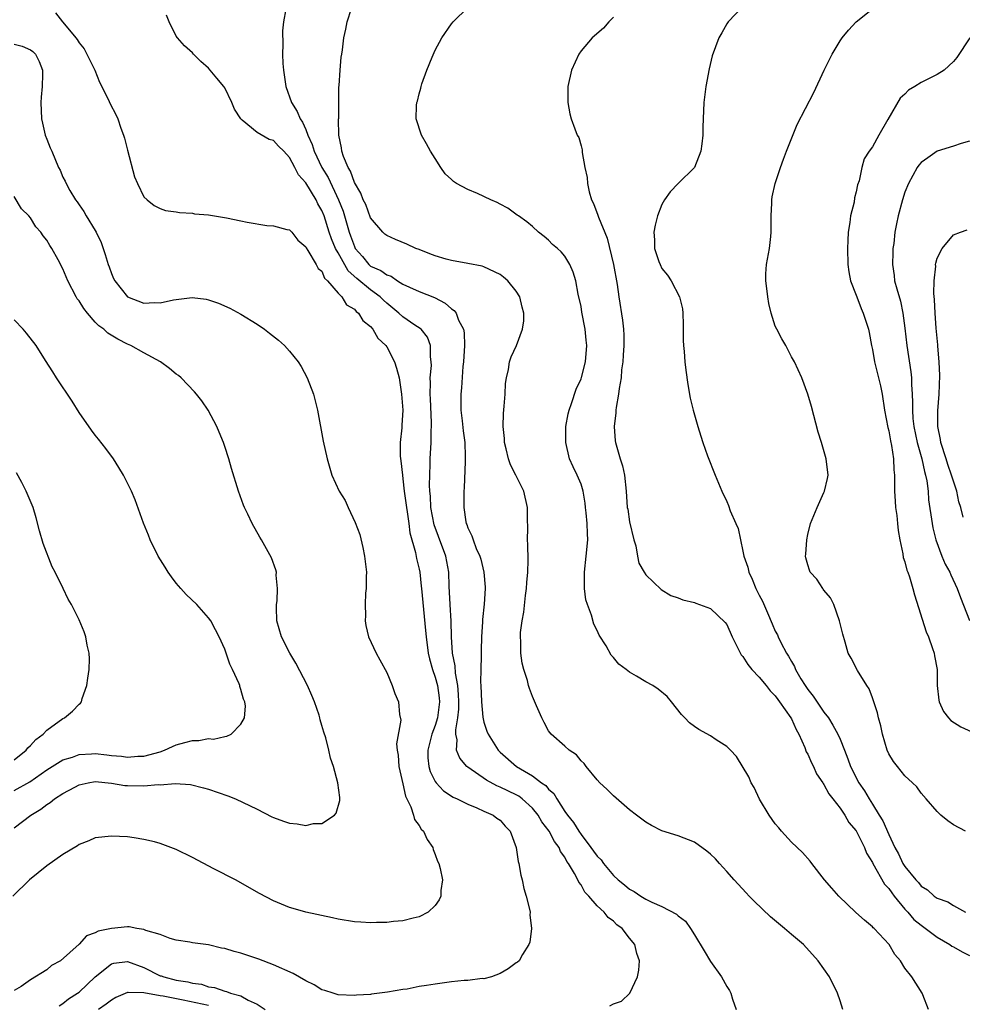
# Model space of a CAD drawing. Units: inches. Extents: x 2514000 to 2517000, y 1533000 to 1536000.
# Drawn here: x 2514948 to 2515064, y 1533754 to 1533875 of the extents above; entities that cross this region are included whole.
import ezdxf

# ---------------------------------------------------------------- set-up
doc = ezdxf.new("R2010")
doc.units = ezdxf.units.IN
doc.header["$MEASUREMENT"] = 0
doc.layers.add('LD25141533_10ft', color=93, linetype='Continuous')

msp = doc.modelspace()

# ---------------------------------------------------------------- linework, layer by layer
at = {"layer": 'LD25141533_10ft'}
for points, elevation in [([(2514980.54, 1533876.54), (2514980.26, 1533875), (2514980.13, 1533873.87), (2514980.16, 1533872.16), (2514980.13, 1533871), (2514980.18, 1533869.82), (2514980.24, 1533869), (2514980.55, 1533867), (2514981.25, 1533865), (2514981.92, 1533863.92), (2514982.3, 1533863), (2514982.59, 1533862.59), (2514983, 1533861.68), (2514983.27, 1533861), (2514983.81, 1533859.81), (2514984.04, 1533859), (2514984.99, 1533857), (2514985.75, 1533855.75), (2514987.05, 1533853), (2514987.6, 1533851.6), (2514988.36, 1533849), (2514988.54, 1533848.54), (2514989, 1533847.21), (2514989.11, 1533847), (2514989.99, 1533845.99), (2514990.79, 1533845), (2514991, 1533844.82), (2514992.28, 1533844.28), (2514993, 1533843.72), (2514993.55, 1533843.55), (2514994.33, 1533843), (2514995, 1533842.59), (2514995.8, 1533842.2), (2514997, 1533841.67), (2514998.91, 1533840.91), (2515000.24, 1533840.24), (2515001, 1533839.53), (2515001.33, 1533839.33), (2515001.56, 1533839), (2515001.87, 1533838.13), (2515002.47, 1533837), (2515002.56, 1533836.56), (2515002.59, 1533835), (2515002.47, 1533833), (2515002.4, 1533832.4), (2515002.22, 1533829.78), (2515002.15, 1533829), (2515002.15, 1533827), (2515002.31, 1533825.69), (2515002.44, 1533824.44), (2515002.64, 1533823), (2515002.71, 1533821.29), (2515002.71, 1533821), (2515002.69, 1533820.69), (2515002.58, 1533817.42), (2515002.54, 1533817), (2515002.53, 1533815), (2515002.77, 1533813.23), (2515002.82, 1533813), (2515002.88, 1533812.88), (2515003, 1533812.48), (2515003.51, 1533811.51), (2515003.66, 1533811), (2515004.06, 1533809.94), (2515004.51, 1533809), (2515004.62, 1533808.62), (2515005.01, 1533807), (2515005.16, 1533805.16), (2515005.17, 1533805), (2515005.05, 1533803.05), (2515004.85, 1533801.15), (2515004.85, 1533800.85), (2515004.72, 1533799), (2515004.66, 1533797.34), (2515004.68, 1533796.68), (2515004.62, 1533795), (2515004.59, 1533793.41), (2515004.62, 1533793), (2515004.69, 1533791), (2515004.89, 1533789.11), (2515004.9, 1533788.9), (2515005, 1533788.49), (2515005.38, 1533787.38), (2515005.53, 1533787), (2515006.77, 1533785), (2515007, 1533784.78), (2515009.02, 1533783), (2515011, 1533781.84), (2515012.13, 1533781), (2515012.65, 1533780.65), (2515013, 1533780.21), (2515013.65, 1533779.65), (2515014, 1533779), (2515015, 1533777.45), (2515015.31, 1533777), (2515016.09, 1533776.09), (2515016.72, 1533775), (2515017, 1533774.6), (2515018.23, 1533773), (2515018.56, 1533772.56), (2515019, 1533771.91), (2515019.47, 1533771.47), (2515019.78, 1533771), (2515021, 1533769.54), (2515021.58, 1533769), (2515022.38, 1533768.38), (2515023, 1533767.85), (2515023.58, 1533767.58), (2515024.38, 1533767), (2515025, 1533766.63), (2515025.76, 1533766.24), (2515027, 1533765.71), (2515028.78, 1533764.78), (2515029, 1533764.56), (2515029.9, 1533763.9), (2515030.51, 1533763), (2515031, 1533762.19), (2515032.22, 1533760.22), (2515033, 1533758.9), (2515034.37, 1533757), (2515035, 1533755.81), (2515035.33, 1533755.33), (2515035.49, 1533755), (2515035.73, 1533754.27), (2515036.18, 1533753)], 6980), ([(2515049.32, 1533753), (2515049, 1533754.07), (2515048.69, 1533755), (2515047.68, 1533757), (2515047, 1533758.01), (2515046.3, 1533759), (2515044.46, 1533761), (2515043, 1533762.24), (2515042.15, 1533763), (2515040.42, 1533764.42), (2515038.37, 1533766.37), (2515037.76, 1533767), (2515037.4, 1533767.4), (2515035.92, 1533769), (2515035, 1533770.05), (2515034.11, 1533771), (2515033.6, 1533771.6), (2515033, 1533772.19), (2515032.54, 1533772.54), (2515031, 1533773.66), (2515029, 1533774.45), (2515027, 1533775.06), (2515025.7, 1533775.7), (2515025, 1533776.11), (2515023.87, 1533777), (2515023, 1533777.65), (2515021, 1533779.38), (2515020.19, 1533780.19), (2515019.33, 1533781), (2515019, 1533781.36), (2515017.63, 1533783), (2515017.37, 1533783.37), (2515017, 1533783.68), (2515016.45, 1533784.45), (2515015.55, 1533785), (2515015, 1533785.51), (2515013.32, 1533787), (2515013, 1533787.41), (2515012.45, 1533788.45), (2515012.15, 1533789), (2515011.52, 1533790.48), (2515011, 1533791.64), (2515010.64, 1533792.64), (2515010.53, 1533793), (2515010.37, 1533793.63), (2515009.93, 1533795), (2515009.75, 1533795.75), (2515009.57, 1533797), (2515009.55, 1533798.45), (2515009.51, 1533799), (2515009.54, 1533799.54), (2515009.74, 1533801), (2515009.95, 1533802.05), (2515010.13, 1533804.13), (2515010.25, 1533805), (2515010.29, 1533805.71), (2515010.42, 1533807), (2515010.47, 1533808.47), (2515010.44, 1533810.44), (2515010.39, 1533811), (2515010.44, 1533812.44), (2515010.39, 1533813.61), (2515010.4, 1533815), (2515009.92, 1533817), (2515008.94, 1533819), (2515008.27, 1533820.26), (2515008.04, 1533821), (2515007.77, 1533822.23), (2515007.56, 1533823), (2515007.53, 1533823.53), (2515007.39, 1533825), (2515007.41, 1533826.59), (2515007.52, 1533827.52), (2515007.62, 1533829), (2515007.68, 1533830.32), (2515007.79, 1533831), (2515008.04, 1533832.04), (2515008.17, 1533833), (2515008.39, 1533833.61), (2515009.01, 1533835), (2515009.79, 1533837), (2515009.94, 1533838.06), (2515009.94, 1533839), (2515009.74, 1533839.74), (2515009.45, 1533841), (2515009, 1533841.72), (2515007.97, 1533843), (2515007.44, 1533843.44), (2515007, 1533843.77), (2515005, 1533844.72), (2515004.78, 1533844.78), (2515003, 1533845.13), (2515001, 1533845.48), (2515000.35, 1533845.65), (2514999, 1533846.06), (2514998.34, 1533846.34), (2514997, 1533846.84), (2514996.61, 1533847), (2514995.5, 1533847.5), (2514994.08, 1533848.08), (2514993, 1533848.58), (2514992.76, 1533848.76), (2514992.5, 1533849), (2514991, 1533850.78), (2514990.4, 1533852.4), (2514990.11, 1533853), (2514989.81, 1533853.81), (2514989, 1533855.13), (2514988.52, 1533856.52), (2514988.22, 1533857), (2514987.65, 1533858.35), (2514987.45, 1533859), (2514987.43, 1533859.43), (2514987.07, 1533861), (2514987.06, 1533862.94), (2514987.08, 1533863.08), (2514987.09, 1533865), (2514987.09, 1533866.91), (2514987.13, 1533867.13), (2514987.25, 1533869), (2514987.39, 1533870.61), (2514987.46, 1533871), (2514987.53, 1533871.53), (2514987.69, 1533873), (2514987.93, 1533874.07), (2514988.12, 1533875), (2514988.64, 1533876.64)], 6990), ([(2515059.91, 1533753), (2515059.2, 1533754.8), (2515059.14, 1533755), (2515057.87, 1533757), (2515057, 1533758.09), (2515056.45, 1533759), (2515055.78, 1533759.78), (2515055.06, 1533761), (2515053.2, 1533763), (2515053.09, 1533763.09), (2515053, 1533763.2), (2515052.01, 1533764.01), (2515050.95, 1533764.95), (2515048.85, 1533767), (2515047.96, 1533767.96), (2515047.08, 1533769), (2515045.52, 1533771), (2515045.3, 1533771.3), (2515044.36, 1533772.36), (2515043, 1533773.65), (2515041.75, 1533775), (2515041.43, 1533775.43), (2515041, 1533775.92), (2515040.24, 1533777), (2515039.05, 1533778.95), (2515038.4, 1533780.4), (2515038, 1533781), (2515037.72, 1533781.72), (2515036.22, 1533784.22), (2515035.48, 1533785), (2515035, 1533785.47), (2515033.71, 1533786.29), (2515033, 1533786.77), (2515031.57, 1533787.57), (2515031, 1533787.95), (2515030.41, 1533788.41), (2515029.81, 1533789), (2515029.42, 1533789.42), (2515028.18, 1533791), (2515027.64, 1533791.64), (2515026.54, 1533792.54), (2515025.88, 1533793), (2515025, 1533793.44), (2515023.84, 1533794.16), (2515023, 1533794.64), (2515022.59, 1533795), (2515021.66, 1533795.66), (2515021, 1533796.47), (2515020.74, 1533796.74), (2515020.09, 1533797.91), (2515019.24, 1533799.24), (2515019, 1533799.81), (2515018.58, 1533800.58), (2515018.29, 1533801.71), (2515017.79, 1533803), (2515017.6, 1533803.6), (2515017.44, 1533805), (2515017.45, 1533806.55), (2515017.42, 1533807), (2515017.65, 1533809), (2515017.86, 1533811), (2515017.79, 1533811.79), (2515017.77, 1533813), (2515017.65, 1533814.35), (2515017.56, 1533815), (2515017.52, 1533815.52), (2515017.28, 1533817), (2515017, 1533817.88), (2515016.52, 1533819), (2515016.01, 1533820.01), (2515015.58, 1533821), (2515015.11, 1533823), (2515015.14, 1533825), (2515015.43, 1533826.57), (2515015.54, 1533827), (2515015.84, 1533827.84), (2515016.4, 1533829.6), (2515017, 1533830.89), (2515017.05, 1533831.05), (2515017.55, 1533833), (2515017.73, 1533835), (2515017.65, 1533835.65), (2515017.53, 1533837), (2515017.12, 1533839.12), (2515017, 1533839.83), (2515016.66, 1533841.34), (2515016.34, 1533843), (2515016.04, 1533844.04), (2515015.63, 1533845), (2515015, 1533846.04), (2515014.55, 1533846.55), (2515014.08, 1533847), (2515013.49, 1533847.49), (2515013, 1533848.02), (2515012.46, 1533848.46), (2515011.76, 1533849), (2515011, 1533849.68), (2515010.29, 1533850.29), (2515009.26, 1533851), (2515009.12, 1533851.12), (2515007.95, 1533851.95), (2515007, 1533852.47), (2515006.65, 1533852.65), (2515005.88, 1533853), (2515004.21, 1533853.79), (2515003, 1533854.27), (2515001.63, 1533855), (2515001.24, 1533855.24), (2515001, 1533855.51), (2515000.22, 1533856.22), (2514999.67, 1533857), (2514999, 1533858.08), (2514998.4, 1533859), (2514997.93, 1533859.93), (2514997.28, 1533861), (2514996.62, 1533863), (2514996.66, 1533864.66), (2514996.72, 1533865), (2514996.81, 1533865.19), (2514997, 1533866.07), (2514997.2, 1533866.8), (2514997.24, 1533867), (2514997.34, 1533867.34), (2514997.97, 1533869), (2514998.61, 1533870.61), (2514999, 1533871.46), (2514999.8, 1533873), (2515001, 1533874.75), (2515001.19, 1533875), (2515003, 1533876.75)], 7000), ([(2515037, 1533876.88), (2515035.18, 1533875), (2515035, 1533874.72), (2515034.38, 1533873.62), (2515034.01, 1533873), (2515033.2, 1533870.8), (2515032.83, 1533869.17), (2515032.43, 1533867), (2515032.16, 1533865), (2515032.07, 1533863), (2515032.04, 1533861.96), (2515032.04, 1533861), (2515031.93, 1533859.93), (2515031.79, 1533859), (2515031.01, 1533857), (2515029, 1533855.02), (2515028.01, 1533853.99), (2515027.32, 1533853), (2515027, 1533852.43), (2515026.46, 1533851), (2515026.15, 1533849.85), (2515025.98, 1533849), (2515026.06, 1533848.06), (2515026.07, 1533847), (2515026.62, 1533845.38), (2515026.77, 1533845), (2515027, 1533844.51), (2515027.7, 1533843.7), (2515028.12, 1533843), (2515029.15, 1533841), (2515029.52, 1533839.52), (2515029.58, 1533839), (2515029.61, 1533837.61), (2515029.63, 1533835.63), (2515029.65, 1533835), (2515029.74, 1533834.26), (2515029.84, 1533833), (2515029.95, 1533831.95), (2515030.2, 1533830.2), (2515030.5, 1533828.5), (2515030.86, 1533827), (2515031.42, 1533825), (2515031.81, 1533823.81), (2515032.05, 1533823), (2515032.63, 1533821.37), (2515033.55, 1533819), (2515034.38, 1533817), (2515035, 1533815.72), (2515035.23, 1533815.23), (2515035.43, 1533814.57), (2515036.12, 1533813), (2515036.41, 1533812.41), (2515037, 1533809.61), (2515037.1, 1533809), (2515037.61, 1533807.61), (2515037.72, 1533807), (2515038.15, 1533806.15), (2515038.61, 1533805), (2515039, 1533804.18), (2515039.41, 1533803.41), (2515040.04, 1533801.96), (2515040.61, 1533800.61), (2515041, 1533799.73), (2515041.26, 1533799.26), (2515041.36, 1533799), (2515041.68, 1533798.32), (2515042.4, 1533797), (2515042.64, 1533796.64), (2515043, 1533795.96), (2515043.37, 1533795.37), (2515043.49, 1533795), (2515044.16, 1533793.84), (2515044.67, 1533793), (2515045, 1533792.51), (2515045.68, 1533791.68), (2515047, 1533789.7), (2515047.55, 1533789), (2515048.12, 1533788.12), (2515048.72, 1533787), (2515049, 1533786.36), (2515049.53, 1533785), (2515049.96, 1533783.96), (2515050.27, 1533783), (2515051.3, 1533781), (2515052, 1533780), (2515052.58, 1533779), (2515053, 1533778.36), (2515053.84, 1533777), (2515054.27, 1533776.27), (2515055, 1533774.59), (2515055.76, 1533773), (2515056.2, 1533772.2), (2515056.77, 1533771), (2515057, 1533770.63), (2515058.35, 1533769), (2515058.67, 1533768.67), (2515059, 1533768.23), (2515059.78, 1533767.78), (2515060.64, 1533767), (2515061, 1533766.75), (2515062.3, 1533766.3), (2515063, 1533765.81), (2515064.49, 1533765)], 7020), ([(2515064.47, 1533775), (2515063, 1533775.81), (2515062.3, 1533776.3), (2515061.44, 1533777), (2515061, 1533777.44), (2515059.65, 1533779), (2515059, 1533779.7), (2515058.48, 1533780.48), (2515057.95, 1533781), (2515057, 1533781.85), (2515056.11, 1533783), (2515055.61, 1533783.61), (2515055, 1533784.56), (2515054.81, 1533785), (2515054.23, 1533787), (2515054.03, 1533788.03), (2515053.75, 1533789), (2515053.64, 1533789.64), (2515053.15, 1533791), (2515053.13, 1533791.13), (2515053, 1533791.47), (2515052.61, 1533792.61), (2515052.29, 1533793), (2515051.16, 1533794.84), (2515050.37, 1533796.37), (2515050.01, 1533797), (2515049.64, 1533798.36), (2515049.33, 1533799.33), (2515049, 1533800.67), (2515048.94, 1533801), (2515048.22, 1533803), (2515047.82, 1533803.82), (2515047, 1533804.8), (2515046.92, 1533804.92), (2515046.85, 1533805), (2515046.12, 1533806.12), (2515045.32, 1533807), (2515045.23, 1533807.23), (2515045, 1533807.91), (2515044.77, 1533808.77), (2515044.74, 1533809), (2515044.78, 1533809.22), (2515044.88, 1533811), (2515045, 1533811.64), (2515045.34, 1533813), (2515046.15, 1533815), (2515047, 1533816.84), (2515047.09, 1533817), (2515047.44, 1533818.56), (2515047.52, 1533819), (2515047.26, 1533821), (2515046.7, 1533823), (2515046.31, 1533824.31), (2515045.47, 1533827.47), (2515045, 1533829), (2515044.28, 1533831), (2515043.37, 1533833), (2515043, 1533833.6), (2515042.28, 1533835), (2515041.81, 1533835.81), (2515041.17, 1533837), (2515041, 1533837.4), (2515040.47, 1533839), (2515040.19, 1533840.19), (2515040.06, 1533841), (2515039.97, 1533842.03), (2515039.83, 1533843), (2515039.84, 1533843.84), (2515039.92, 1533845), (2515040.27, 1533847), (2515040.45, 1533848.45), (2515040.5, 1533849), (2515040.48, 1533849.52), (2515040.49, 1533851), (2515040.57, 1533852.57), (2515040.57, 1533853), (2515040.63, 1533853.37), (2515040.99, 1533855), (2515041.64, 1533857), (2515042, 1533858), (2515042.38, 1533859), (2515043.71, 1533862.29), (2515045.75, 1533866.25), (2515047.04, 1533869), (2515048.01, 1533871), (2515049, 1533872.64), (2515049.25, 1533873), (2515050.03, 1533873.97), (2515051, 1533875), (2515053, 1533876.57)], 7030), ([(2514952.08, 1533876.08), (2514952.94, 1533875), (2514953, 1533874.94), (2514954.61, 1533873), (2514954.78, 1533872.78), (2514955, 1533872.37), (2514955.63, 1533871.63), (2514955.96, 1533871), (2514956.93, 1533869), (2514957.51, 1533867.51), (2514958.59, 1533865.41), (2514958.84, 1533864.84), (2514959.55, 1533863.55), (2514959.79, 1533863), (2514960.17, 1533861.83), (2514960.5, 1533861), (2514960.63, 1533860.63), (2514961, 1533859.11), (2514961.85, 1533855.85), (2514962.21, 1533855), (2514963, 1533853.38), (2514963.42, 1533853), (2514964.29, 1533852.29), (2514965, 1533851.91), (2514965.66, 1533851.66), (2514967, 1533851.53), (2514967.42, 1533851.42), (2514969, 1533851.33), (2514969.27, 1533851.27), (2514971, 1533851.13), (2514973.22, 1533850.78), (2514975, 1533850.39), (2514975.77, 1533850.23), (2514978.18, 1533849.82), (2514979, 1533849.79), (2514980.66, 1533849.34), (2514981, 1533849.28), (2514981.26, 1533849), (2514982.02, 1533848.02), (2514983, 1533847.17), (2514983.05, 1533847.05), (2514983.27, 1533846.73), (2514984.3, 1533845), (2514984.52, 1533844.52), (2514985, 1533844.17), (2514985.32, 1533843.32), (2514985.7, 1533843), (2514987, 1533841.47), (2514987.46, 1533841), (2514988.04, 1533840.04), (2514989, 1533839.49), (2514989.21, 1533839.21), (2514989.52, 1533839), (2514990.07, 1533838.07), (2514991, 1533837.33), (2514991.28, 1533837), (2514991.9, 1533835.9), (2514992.88, 1533835), (2514993, 1533834.83), (2514993.97, 1533833), (2514994.22, 1533832.22), (2514994.52, 1533831), (2514994.84, 1533829), (2514994.98, 1533827), (2514994.85, 1533825.15), (2514994.85, 1533824.85), (2514994.66, 1533823), (2514994.67, 1533821.33), (2514994.75, 1533820.75), (2514994.93, 1533819), (2514995, 1533818.53), (2514995.17, 1533817), (2514995.43, 1533815), (2514995.54, 1533814.46), (2514995.74, 1533813), (2514995.86, 1533811.86), (2514996.56, 1533809.44), (2514996.69, 1533808.68), (2514997, 1533807.39), (2514997.07, 1533807), (2514997.27, 1533805.27), (2514997.29, 1533805), (2514997.81, 1533799.81), (2514997.87, 1533799), (2514998.14, 1533797), (2514998.3, 1533796.3), (2514998.67, 1533795), (2514999, 1533794.05), (2514999.26, 1533793), (2514999.47, 1533791.47), (2514999.51, 1533791), (2514999.29, 1533789), (2514999, 1533788.07), (2514998.58, 1533787), (2514998.06, 1533785), (2514998.07, 1533784.07), (2514998.2, 1533783), (2514998.37, 1533782.37), (2514999, 1533781.13), (2514999.09, 1533781), (2515000, 1533780), (2515001.22, 1533779.22), (2515001.72, 1533779), (2515003, 1533778.34), (2515004.12, 1533777.88), (2515005, 1533777.47), (2515006.14, 1533777), (2515006.62, 1533776.62), (2515007, 1533776.35), (2515007.61, 1533775.61), (2515008.23, 1533775), (2515009, 1533773), (2515009.25, 1533771.25), (2515009.33, 1533771), (2515009.56, 1533769.56), (2515009.71, 1533769), (2515009.93, 1533767.93), (2515010.22, 1533767), (2515010.64, 1533765.36), (2515010.7, 1533765), (2515010.68, 1533764.68), (2515010.89, 1533763), (2515010.68, 1533761.32), (2515010.56, 1533761), (2515009.76, 1533759.76), (2515009.34, 1533759), (2515009.16, 1533758.84), (2515009, 1533758.73), (2515008.01, 1533757.99), (2515007, 1533757.45), (2515005.95, 1533757), (2515005, 1533756.79), (2515004.8, 1533756.8), (2515003, 1533756.57), (2515002.56, 1533756.56), (2515001, 1533756.39), (2514999, 1533756.12), (2514997.93, 1533755.93), (2514997, 1533755.82), (2514995.51, 1533755.51), (2514995, 1533755.47), (2514993.11, 1533755.11), (2514991.11, 1533754.89), (2514991, 1533754.85), (2514989.26, 1533754.74), (2514989, 1533754.71), (2514987, 1533754.81), (2514986.37, 1533755), (2514985.35, 1533755.35), (2514985, 1533755.43), (2514984.02, 1533756.02), (2514983, 1533756.52), (2514981.44, 1533757.44), (2514979, 1533758.52), (2514977.21, 1533759.21), (2514975, 1533759.94), (2514974.16, 1533760.16), (2514973, 1533760.52), (2514972.58, 1533760.58), (2514971, 1533760.96), (2514969, 1533761.23), (2514968.69, 1533761.31), (2514967, 1533761.53), (2514966.25, 1533761.75), (2514965, 1533762.23), (2514963.24, 1533762.76), (2514963, 1533762.88), (2514962.12, 1533763), (2514961.19, 1533763.19), (2514961, 1533763.19), (2514959, 1533762.99), (2514957.35, 1533762.65), (2514957, 1533762.44), (2514955.92, 1533762.08), (2514955, 1533761.05), (2514952.69, 1533759), (2514951.59, 1533758.41), (2514951, 1533757.9), (2514949, 1533756.63), (2514947.83, 1533755.83), (2514947, 1533755.33)], 6960), ([(2515020.55, 1533753.45), (2515021, 1533753.7), (2515021.98, 1533754.02), (2515023.01, 1533755), (2515023.99, 1533757), (2515024.14, 1533757.86), (2515024.23, 1533759), (2515023.89, 1533759.89), (2515023.66, 1533761), (2515023, 1533761.78), (2515022.07, 1533763), (2515021.43, 1533763.43), (2515021, 1533763.88), (2515020.35, 1533764.35), (2515019.86, 1533765), (2515019, 1533765.8), (2515017.97, 1533767), (2515017.48, 1533767.48), (2515017, 1533768.37), (2515016.71, 1533768.71), (2515016.6, 1533769), (2515016.2, 1533769.8), (2515015.46, 1533771), (2515015.26, 1533771.26), (2515015, 1533771.78), (2515014.48, 1533772.48), (2515014.3, 1533773), (2515013.72, 1533773.72), (2515013.05, 1533775), (2515012.17, 1533776.17), (2515011.71, 1533777), (2515011, 1533777.87), (2515009.73, 1533779), (2515009.32, 1533779.32), (2515009, 1533779.48), (2515007, 1533780.45), (2515006.6, 1533780.6), (2515005.32, 1533781.32), (2515003, 1533782.93), (2515002.91, 1533783), (2515002.03, 1533784.03), (2515001.63, 1533785), (2515001.69, 1533786.31), (2515001.54, 1533787), (2515001.52, 1533787.52), (2515001.79, 1533789), (2515001.9, 1533790.1), (2515001.9, 1533791), (2515001.88, 1533791.88), (2515001.78, 1533793), (2515001.49, 1533794.51), (2515001.44, 1533795.44), (2515001.13, 1533797), (2515000.99, 1533799), (2515000.95, 1533800.95), (2515000.82, 1533803), (2515000.71, 1533805.29), (2515000.66, 1533807), (2515000.3, 1533809), (2514999.41, 1533811.41), (2514998.86, 1533812.86), (2514998.45, 1533815), (2514998.39, 1533816.39), (2514998.31, 1533817), (2514998.27, 1533817.73), (2514998.31, 1533819), (2514998.37, 1533820.38), (2514998.37, 1533821), (2514998.48, 1533823), (2514998.49, 1533824.49), (2514998.53, 1533825), (2514998.53, 1533825.47), (2514998.4, 1533828.4), (2514998.36, 1533829), (2514998.41, 1533830.41), (2514998.38, 1533831), (2514998.52, 1533832.52), (2514998.51, 1533833), (2514998.4, 1533833.6), (2514998.42, 1533835), (2514998.03, 1533836.03), (2514997.25, 1533837), (2514997.12, 1533837.12), (2514996.47, 1533837.53), (2514995, 1533838.53), (2514994.51, 1533839), (2514993, 1533840.23), (2514992.59, 1533840.59), (2514992.2, 1533841), (2514991, 1533841.89), (2514989.29, 1533843.29), (2514988.23, 1533844.23), (2514987, 1533846.43), (2514986.67, 1533847), (2514986.17, 1533848.17), (2514985.89, 1533849), (2514985.26, 1533851), (2514985, 1533851.67), (2514984.51, 1533852.51), (2514984.27, 1533853), (2514983, 1533855.11), (2514982.09, 1533856.09), (2514981.64, 1533857), (2514981, 1533858.23), (2514980.31, 1533859), (2514979.64, 1533859.64), (2514979, 1533860.32), (2514978.46, 1533860.46), (2514977, 1533861.33), (2514975.15, 1533862.85), (2514974.98, 1533862.98), (2514974.21, 1533864.21), (2514973.87, 1533865), (2514973, 1533866.82), (2514972.87, 1533867), (2514972.01, 1533868.01), (2514971, 1533869.26), (2514970.06, 1533870.06), (2514969.12, 1533871), (2514969, 1533871.14), (2514968.01, 1533872.01), (2514967.14, 1533873), (2514967, 1533873.21), (2514966.13, 1533875), (2514965.79, 1533875.79)], 6970), ([(2515021, 1533875.56), (2515020.45, 1533875), (2515019.79, 1533874.21), (2515018.39, 1533873), (2515017, 1533871.39), (2515016.72, 1533871), (2515015.84, 1533869), (2515015.39, 1533867), (2515015.37, 1533865), (2515015.62, 1533863.62), (2515015.77, 1533863), (2515016.24, 1533861.76), (2515016.53, 1533861), (2515016.71, 1533860.71), (2515017, 1533859.65), (2515017.15, 1533859.15), (2515017.15, 1533858.85), (2515017.47, 1533857), (2515017.75, 1533855.75), (2515017.78, 1533855), (2515018, 1533854), (2515018.29, 1533853), (2515018.53, 1533852.53), (2515019.09, 1533851.09), (2515019.15, 1533850.85), (2515020.24, 1533848.24), (2515021.03, 1533845), (2515021.48, 1533842.52), (2515021.69, 1533841), (2515022.14, 1533838.14), (2515022.24, 1533837), (2515022.28, 1533836.28), (2515022.28, 1533835), (2515022.21, 1533833.79), (2515022.16, 1533833), (2515022.01, 1533832.01), (2515021.95, 1533831), (2515021.7, 1533829.7), (2515021.64, 1533829), (2515021.33, 1533827.33), (2515021.3, 1533827), (2515021.3, 1533826.7), (2515021.09, 1533825), (2515021.22, 1533823.22), (2515021.25, 1533823), (2515021.83, 1533821), (2515022.12, 1533820.12), (2515022.38, 1533819), (2515022.59, 1533817), (2515022.72, 1533815), (2515022.77, 1533814.77), (2515023, 1533813.24), (2515023.53, 1533811), (2515023.76, 1533810.24), (2515023.96, 1533809), (2515024.13, 1533808.13), (2515024.78, 1533807), (2515025, 1533806.66), (2515026.88, 1533804.88), (2515028.11, 1533804.11), (2515029, 1533803.84), (2515029.59, 1533803.59), (2515031, 1533803.26), (2515031.18, 1533803.18), (2515033, 1533802.53), (2515034.8, 1533800.8), (2515035, 1533800.52), (2515035.67, 1533799), (2515036.8, 1533796.8), (2515037, 1533796.57), (2515037.59, 1533795.59), (2515038.11, 1533795), (2515039, 1533794.04), (2515039.87, 1533793), (2515040.36, 1533792.36), (2515041, 1533791.74), (2515041.29, 1533791.29), (2515041.53, 1533791), (2515042.93, 1533789), (2515043, 1533788.88), (2515043.57, 1533787.57), (2515043.89, 1533787), (2515044.64, 1533785.36), (2515044.83, 1533784.83), (2515045, 1533784.54), (2515045.46, 1533783.46), (2515045.7, 1533783), (2515046.1, 1533782.1), (2515046.85, 1533781), (2515046.9, 1533780.9), (2515047, 1533780.78), (2515047.62, 1533779.62), (2515048.12, 1533779), (2515049, 1533777.85), (2515049.59, 1533777), (2515050.1, 1533776.1), (2515051, 1533775.06), (2515052, 1533773), (2515052.28, 1533772.28), (2515053, 1533771.13), (2515053.05, 1533771), (2515054.47, 1533768.47), (2515055, 1533767.94), (2515055.38, 1533767.38), (2515055.67, 1533767), (2515057, 1533765.37), (2515057.35, 1533765), (2515058.12, 1533764.12), (2515059, 1533763.4), (2515061, 1533761.93), (2515062.57, 1533761), (2515062.81, 1533760.81), (2515063, 1533760.72), (2515064.09, 1533760.09), (2515065, 1533759.64)], 7010), ([(2515065.02, 1533873), (2515063.42, 1533870.58), (2515063, 1533870.08), (2515061.84, 1533869), (2515061, 1533868.46), (2515059, 1533867.48), (2515058.25, 1533867), (2515057.47, 1533866.53), (2515057, 1533866.04), (2515056.44, 1533865.56), (2515054.91, 1533862.92), (2515053.78, 1533861), (2515053, 1533859.56), (2515052.59, 1533859), (2515051.96, 1533858.04), (2515051.67, 1533857), (2515051.36, 1533855.36), (2515051.15, 1533854.85), (2515051, 1533853.98), (2515050.78, 1533853.22), (2515050.72, 1533852.72), (2515050.29, 1533851), (2515050.19, 1533850.19), (2515050, 1533849), (2515049.97, 1533847.97), (2515049.91, 1533847), (2515049.97, 1533845), (2515050.09, 1533844.09), (2515050.3, 1533843), (2515051, 1533841.22), (2515051.07, 1533841), (2515051.59, 1533839.59), (2515051.87, 1533839), (2515052.52, 1533837), (2515052.61, 1533836.61), (2515052.89, 1533835), (2515053, 1533834.51), (2515053.25, 1533833), (2515054, 1533830), (2515054.19, 1533829), (2515054.49, 1533827), (2515054.88, 1533824.88), (2515055, 1533824.45), (2515055.22, 1533823.22), (2515055.36, 1533822.64), (2515055.6, 1533821), (2515055.63, 1533819.63), (2515055.72, 1533819), (2515055.74, 1533818.26), (2515055.72, 1533817), (2515055.79, 1533815.79), (2515055.85, 1533815), (2515055.99, 1533814.01), (2515056.1, 1533813), (2515056.16, 1533812.16), (2515056.37, 1533811), (2515056.75, 1533809.25), (2515056.81, 1533808.81), (2515057, 1533808.28), (2515057.25, 1533807.25), (2515057.36, 1533807), (2515057.56, 1533806.44), (2515058, 1533805), (2515058.21, 1533804.21), (2515059.63, 1533799.63), (2515059.9, 1533799), (2515060.42, 1533797.58), (2515060.6, 1533797), (2515060.65, 1533796.65), (2515060.98, 1533795), (2515061.01, 1533793), (2515061.19, 1533791.19), (2515061.24, 1533791), (2515061.78, 1533789.78), (2515062.37, 1533789), (2515062.67, 1533788.67), (2515063.9, 1533787.9), (2515065.27, 1533787.27)], 7040), ([(2514947, 1533872.24), (2514947.97, 1533871.97), (2514949, 1533871.51), (2514949.3, 1533871.3), (2514949.61, 1533871), (2514950.07, 1533870.07), (2514950.48, 1533869), (2514950.49, 1533868.49), (2514950.45, 1533867), (2514950.31, 1533865.69), (2514950.27, 1533865), (2514950.37, 1533863), (2514950.47, 1533862.47), (2514950.83, 1533861), (2514951, 1533860.5), (2514951.42, 1533859.42), (2514951.62, 1533859), (2514952.47, 1533857), (2514952.65, 1533856.65), (2514953, 1533855.79), (2514953.28, 1533855.28), (2514953.4, 1533855), (2514953.87, 1533854.13), (2514954.56, 1533853), (2514954.76, 1533852.76), (2514955, 1533852.36), (2514955.57, 1533851.57), (2514955.88, 1533851), (2514957, 1533849.2), (2514957.1, 1533849), (2514957.71, 1533847.71), (2514958.23, 1533846.23), (2514958.6, 1533845), (2514958.7, 1533844.7), (2514959, 1533843.88), (2514959.26, 1533843.26), (2514959.4, 1533843), (2514961, 1533841.01), (2514963, 1533840.24), (2514964.3, 1533840.3), (2514965, 1533840.27), (2514966.66, 1533840.66), (2514968.95, 1533840.95), (2514970.71, 1533840.71), (2514971, 1533840.63), (2514972.22, 1533840.22), (2514973.62, 1533839.62), (2514975, 1533838.89), (2514977, 1533837.65), (2514977.92, 1533837), (2514978.53, 1533836.53), (2514979.64, 1533835.64), (2514980.36, 1533835), (2514981, 1533834.3), (2514982.07, 1533833), (2514982.42, 1533832.42), (2514983.18, 1533831), (2514983.95, 1533829), (2514984.17, 1533828.17), (2514984.45, 1533827), (2514985.17, 1533823.17), (2514985.65, 1533821), (2514986.23, 1533819), (2514987.11, 1533817), (2514987.87, 1533815.87), (2514988.24, 1533815), (2514989.12, 1533813.12), (2514989.66, 1533811.66), (2514990.06, 1533810.06), (2514990.27, 1533809), (2514990.33, 1533808.33), (2514990.49, 1533807), (2514990.46, 1533806.46), (2514990.48, 1533805), (2514990.39, 1533804.39), (2514990.33, 1533803), (2514990.36, 1533801.64), (2514990.32, 1533801), (2514990.42, 1533800.42), (2514990.77, 1533799), (2514991.68, 1533797), (2514992.17, 1533796.17), (2514993, 1533794.59), (2514993.68, 1533793), (2514994.02, 1533792.02), (2514994.44, 1533791), (2514994.57, 1533789.43), (2514994.73, 1533788.73), (2514994.2, 1533785.8), (2514994.3, 1533785), (2514994.41, 1533784.41), (2514994.5, 1533783), (2514995, 1533780.86), (2514995.33, 1533779.33), (2514995.98, 1533778.02), (2514996.31, 1533777), (2514996.45, 1533776.45), (2514997, 1533775.7), (2514997.27, 1533775.27), (2514997.54, 1533775), (2514997.99, 1533773.99), (2514998.68, 1533773), (2514998.73, 1533772.73), (2514999, 1533772.14), (2514999.29, 1533771.29), (2514999.43, 1533771), (2514999.62, 1533770.38), (2514999.87, 1533769), (2514999.67, 1533767.67), (2514999.68, 1533767), (2514999.47, 1533766.53), (2514999, 1533765.83), (2514998.13, 1533765), (2514997, 1533764.42), (2514996.28, 1533764.28), (2514995, 1533763.92), (2514993.85, 1533763.85), (2514993, 1533763.72), (2514991.73, 1533763.73), (2514991, 1533763.68), (2514989.79, 1533763.79), (2514989, 1533763.83), (2514987, 1533764.15), (2514986.29, 1533764.29), (2514983, 1533764.99), (2514981.44, 1533765.44), (2514981, 1533765.58), (2514979, 1533766.42), (2514977.3, 1533767.3), (2514974.31, 1533769), (2514971.63, 1533770.37), (2514969, 1533771.75), (2514967, 1533772.75), (2514965, 1533773.5), (2514964.31, 1533773.69), (2514963, 1533774), (2514961.81, 1533774.19), (2514961, 1533774.3), (2514959, 1533774.41), (2514957, 1533774.17), (2514956.19, 1533773.81), (2514955, 1533773.36), (2514954.8, 1533773.2), (2514953, 1533772.14), (2514951, 1533770.72), (2514948.87, 1533769), (2514946.81, 1533767)], 6950), ([(2515065, 1533860.25), (2515063.95, 1533859.95), (2515063, 1533859.61), (2515061, 1533858.99), (2515059.82, 1533858.18), (2515059, 1533857.62), (2515058.73, 1533857.27), (2515058.54, 1533857), (2515057.43, 1533855), (2515057, 1533853.95), (2515056.69, 1533853), (2515056.16, 1533851), (2515055.96, 1533850.04), (2515055.77, 1533849), (2515055.62, 1533847.62), (2515055.53, 1533847), (2515055.5, 1533846.5), (2515055.48, 1533845), (2515055.66, 1533843.66), (2515055.74, 1533843), (2515055.99, 1533842.01), (2515056.46, 1533840.46), (2515056.77, 1533839), (2515057, 1533837.14), (2515057.23, 1533835), (2515057.75, 1533831.75), (2515057.82, 1533831), (2515057.82, 1533830.18), (2515057.91, 1533829), (2515057.95, 1533827.95), (2515057.93, 1533827), (2515058, 1533826), (2515058.11, 1533825), (2515058.53, 1533823), (2515059.09, 1533821), (2515059.42, 1533819.42), (2515059.56, 1533819), (2515059.71, 1533818.29), (2515059.86, 1533817), (2515059.94, 1533815.94), (2515060.36, 1533813), (2515060.46, 1533812.46), (2515060.81, 1533811), (2515061.56, 1533809), (2515061.99, 1533807.99), (2515062.55, 1533807), (2515062.67, 1533806.67), (2515063.48, 1533805), (2515063.87, 1533803.86), (2515065, 1533801.04)], 7050), ([(2514947, 1533775.41), (2514949.05, 1533777), (2514950.27, 1533777.73), (2514951, 1533778.3), (2514951.44, 1533778.56), (2514951.96, 1533779), (2514953, 1533779.66), (2514954.46, 1533780.45), (2514955, 1533780.74), (2514956.12, 1533781), (2514957, 1533781.15), (2514959, 1533780.96), (2514960.67, 1533780.67), (2514961, 1533780.64), (2514963, 1533780.6), (2514964.76, 1533780.76), (2514965, 1533780.75), (2514966.88, 1533780.88), (2514968.75, 1533780.76), (2514970.38, 1533780.38), (2514971, 1533780.2), (2514973.37, 1533779.37), (2514974.31, 1533779), (2514977, 1533777.73), (2514978.79, 1533776.79), (2514979, 1533776.7), (2514980.25, 1533776.25), (2514981, 1533775.98), (2514981.93, 1533775.93), (2514983, 1533775.7), (2514983.95, 1533775.95), (2514985, 1533775.96), (2514986.56, 1533777), (2514986.75, 1533777.24), (2514987.2, 1533778.8), (2514987.22, 1533779), (2514987.19, 1533779.19), (2514986.97, 1533781), (2514986.41, 1533783), (2514986.04, 1533784.04), (2514985.84, 1533785), (2514985.47, 1533786.53), (2514985.22, 1533787.22), (2514985, 1533788.05), (2514984.78, 1533788.78), (2514984.75, 1533789), (2514984.65, 1533789.35), (2514984.09, 1533791), (2514983.77, 1533791.77), (2514983.22, 1533793), (2514981.77, 1533795.77), (2514981.02, 1533797), (2514980, 1533799), (2514979.44, 1533801), (2514979.37, 1533802.63), (2514979.38, 1533803), (2514979.45, 1533803.45), (2514979.52, 1533805), (2514979.36, 1533806.64), (2514979.38, 1533807), (2514979.31, 1533807.31), (2514978.78, 1533808.78), (2514977.55, 1533811), (2514977.34, 1533811.34), (2514976.4, 1533813), (2514975.86, 1533814.15), (2514975.42, 1533815), (2514975.29, 1533815.29), (2514974.68, 1533817), (2514973.82, 1533819.82), (2514973.48, 1533821), (2514973, 1533822.52), (2514972.83, 1533823), (2514972.31, 1533824.31), (2514972, 1533825), (2514970.95, 1533827), (2514970.15, 1533828.15), (2514969.49, 1533829), (2514969.26, 1533829.26), (2514967.61, 1533831), (2514967.28, 1533831.28), (2514967, 1533831.48), (2514966.16, 1533832.16), (2514965.06, 1533833), (2514963, 1533834.08), (2514961.4, 1533835), (2514961, 1533835.17), (2514959.77, 1533835.77), (2514958.54, 1533836.54), (2514958.06, 1533837), (2514957.44, 1533837.44), (2514957, 1533837.89), (2514956.03, 1533839), (2514955.58, 1533839.58), (2514955, 1533840.5), (2514954.78, 1533840.78), (2514954.65, 1533841), (2514953.61, 1533843), (2514953, 1533844.48), (2514952.41, 1533845.59), (2514951.64, 1533847), (2514951.37, 1533847.37), (2514951, 1533848.02), (2514950.55, 1533848.55), (2514950.28, 1533849), (2514949.67, 1533849.67), (2514949, 1533850.77), (2514948.8, 1533851), (2514947.9, 1533851.9), (2514947, 1533853.41)], 6940), ([(2515064.22, 1533813.78), (2515063.9, 1533815), (2515063.68, 1533815.68), (2515063.4, 1533817), (2515063, 1533818.23), (2515062.78, 1533819), (2515062.3, 1533820.3), (2515062.09, 1533821), (2515061.44, 1533823), (2515061.39, 1533823.39), (2515061.08, 1533825), (2515061.08, 1533826.92), (2515061.24, 1533829), (2515061.31, 1533831.31), (2515061.25, 1533833), (2515061.09, 1533834.91), (2515061.08, 1533835.08), (2515060.86, 1533837.14), (2515060.73, 1533839), (2515060.68, 1533840.68), (2515060.59, 1533841.41), (2515060.6, 1533843), (2515060.81, 1533844.81), (2515060.8, 1533845), (2515060.82, 1533845.18), (2515061, 1533845.77), (2515061.62, 1533847), (2515063, 1533848.65), (2515063.89, 1533849), (2515064.7, 1533849.3)], 7060), ([(2514947, 1533780.05), (2514948.9, 1533781.1), (2514951, 1533782.58), (2514953, 1533783.81), (2514954.17, 1533784.17), (2514955, 1533784.48), (2514956.55, 1533784.55), (2514957, 1533784.6), (2514958.44, 1533784.44), (2514959, 1533784.36), (2514960.26, 1533784.26), (2514961, 1533784.14), (2514962.26, 1533784.26), (2514963, 1533784.28), (2514965, 1533784.83), (2514965.55, 1533785), (2514966.52, 1533785.48), (2514967, 1533785.68), (2514968.05, 1533785.95), (2514969, 1533786.22), (2514969.78, 1533786.22), (2514971, 1533786.44), (2514971.61, 1533786.39), (2514973, 1533786.72), (2514973.26, 1533786.74), (2514973.78, 1533787), (2514975, 1533788.21), (2514975.43, 1533789), (2514975.55, 1533790.45), (2514975.46, 1533791), (2514975.3, 1533791.3), (2514975, 1533792.52), (2514974.87, 1533792.87), (2514974.86, 1533793), (2514974.78, 1533793.22), (2514973.96, 1533795), (2514973.63, 1533795.63), (2514973, 1533797.5), (2514972.3, 1533799), (2514971.87, 1533799.87), (2514971.26, 1533801), (2514971, 1533801.36), (2514969.53, 1533803), (2514968.24, 1533804.24), (2514967.56, 1533805), (2514967, 1533805.66), (2514966.41, 1533806.41), (2514965.99, 1533807), (2514965.63, 1533807.63), (2514964.77, 1533809), (2514963.77, 1533811), (2514963.56, 1533811.56), (2514962.95, 1533813.05), (2514961.92, 1533815.92), (2514961.46, 1533817), (2514960.48, 1533819), (2514959.93, 1533819.93), (2514959.24, 1533821), (2514958.29, 1533822.29), (2514957.42, 1533823.42), (2514957, 1533823.92), (2514956.54, 1533824.54), (2514955, 1533826.73), (2514954.13, 1533828.13), (2514952.2, 1533831), (2514951.76, 1533831.76), (2514950.84, 1533833.16), (2514949.7, 1533835), (2514948.51, 1533836.51), (2514948.11, 1533837), (2514947, 1533838.19)], 6930), ([(2514947, 1533783.81), (2514948.47, 1533785), (2514948.69, 1533785.31), (2514949, 1533785.59), (2514949.66, 1533786.34), (2514950.57, 1533787), (2514951, 1533787.49), (2514953, 1533788.92), (2514953.18, 1533789), (2514954.17, 1533789.83), (2514955, 1533790.7), (2514955.18, 1533790.82), (2514955.31, 1533791), (2514955.4, 1533791.4), (2514955.95, 1533793), (2514956.1, 1533793.9), (2514956.26, 1533795), (2514956.28, 1533796.28), (2514956.26, 1533797), (2514956.01, 1533797.99), (2514955.82, 1533799), (2514955.62, 1533799.62), (2514955, 1533801.11), (2514954.05, 1533803), (2514953.66, 1533803.66), (2514953.04, 1533805), (2514952.06, 1533807), (2514951.68, 1533807.68), (2514950.55, 1533810.55), (2514950.1, 1533812.1), (2514949.7, 1533813.7), (2514949.32, 1533815), (2514948.48, 1533817), (2514947.93, 1533818.07), (2514947.29, 1533819.29)], 6920), ([(2514952.56, 1533753.44), (2514953, 1533753.72), (2514953.68, 1533754.32), (2514954.81, 1533755), (2514955, 1533755.14), (2514957, 1533757.01), (2514959, 1533758.64), (2514959.28, 1533758.72), (2514961, 1533758.93), (2514963, 1533758.19), (2514965, 1533757.16), (2514965.13, 1533757.13), (2514965.45, 1533757), (2514967, 1533756.61), (2514968.42, 1533756.42), (2514969, 1533756.25), (2514970.12, 1533756.12), (2514971, 1533755.8), (2514971.71, 1533755.71), (2514973, 1533755.25), (2514973.22, 1533755.22), (2514973.69, 1533755), (2514975, 1533754.67), (2514975.87, 1533754.13), (2514977, 1533753.65), (2514977.97, 1533753)], 6970), ([(2514971, 1533753.48), (2514967.86, 1533754.14), (2514965.38, 1533754.62), (2514965, 1533754.66), (2514963, 1533755.05), (2514961.07, 1533755.07), (2514961, 1533755.09), (2514959.55, 1533754.45), (2514959, 1533754.15), (2514958.35, 1533753.66), (2514957.41, 1533753)], 6980)]:
    msp.add_lwpolyline(points, dxfattribs=dict(at, elevation=elevation))

doc.saveas('drawing.dxf')
